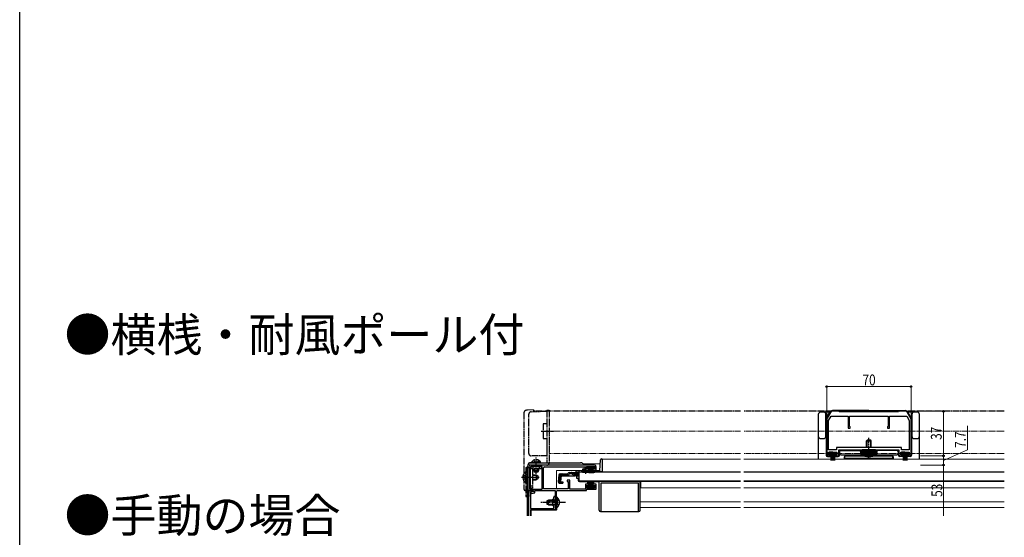
# Model space of a CAD drawing. Extents: x 0 to 1386, y 0 to 2241.
# Drawn here: x 0 to 818, y 597 to 1026 of the extents above; entities that cross this region are included whole.
import ezdxf

# ---------------------------------------------------------------- set-up
doc = ezdxf.new("R2010")
doc.units = 0
for name, pattern in [('YCENTER_1', [13, 10, -1, 1, -1]), ('YDIVIDE_1', [15, 10, -1, 1, -1, 1, -1]), ('YHIDDEN_1', [4, 3, -1])]:
    doc.linetypes.add(name, pattern=pattern)
doc.layers.add('USER1', color=3, linetype='CONTINUOUS')
doc.layers.add('YKK_ZWAK', color=7, linetype='CONTINUOUS')
for name, color, linetype, lineweight in [('YKK_11', 7, 'CONTINUOUS', 30), ('YKK_12', 2, 'CONTINUOUS', 13), ('YKK_13', 4, 'CONTINUOUS', 30), ('YKK_D', 6, 'CONTINUOUS', 13)]:
    doc.layers.add(name, color=color, linetype=linetype, lineweight=lineweight)
doc.styles.get("Standard").update_dxf_attribs({"font": 'txt', "bigfont": 'BIGFONT'})
doc.styles.add('text-b', font='extslim2.shx', dxfattribs={"width": 0.8, "bigfont": 'extfont2.shx'})

msp = doc.modelspace()

# ---------------------------------------------------------------- linework, layer by layer
at = {"layer": 'YKK_11', "linetype": 'ByBlock', "lineweight": -2, "ltscale": 0.5}
for p, q in [((673.4, 700.3), (670.67, 695.57)), ((671.9, 693.7), (673.98, 697.3)), ((673.98, 697.3), (688.2, 697.3)), ((680.4, 701.3), (675.14, 701.3)), ((680.9, 700.8), (680.4, 701.3)), ((705.4, 700.8), (680.9, 700.8)), ((688.2, 697.3), (688.2, 687.3)), ((689.4, 688.8), (689.4, 697.3)), ((689.4, 697.3), (705.4, 697.3)), ((729.9, 700.8), (705.4, 700.8)), ((705.4, 697.3), (721.4, 697.3)), ((721.4, 697.3), (721.4, 688.8)), ((722.6, 687.3), (722.6, 697.3)), ((722.6, 697.3), (736.82, 697.3)), ((730.4, 701.3), (729.9, 700.8)), ((735.67, 701.3), (730.4, 701.3)), ((736.82, 697.3), (738.9, 693.7)), ((740.13, 695.57), (737.4, 700.3)), ((670.4, 694.57), (670.4, 665.3)), ((671.9, 669.3), (671.9, 693.7)), ((688.2, 687.3), (689.9, 687.3)), ((689.9, 688.3), (689.4, 688.8)), ((689.9, 687.3), (689.9, 688.3)), ((721.4, 688.8), (720.9, 688.3)), ((720.9, 688.3), (720.9, 687.3)), ((720.9, 687.3), (722.6, 687.3)), ((738.9, 693.7), (738.9, 669.3)), ((740.4, 665.3), (740.4, 694.57)), ((705.4, 671.3), (678.4, 671.3)), ((678.4, 671.3), (678.4, 669.3)), ((732.4, 671.3), (705.4, 671.3)), ((732.4, 671.3), (705.4, 671.3)), ((732.4, 669.3), (732.4, 671.3)), ((671.4, 664.3), (673.4, 664.3)), ((678.4, 669.3), (671.9, 669.3)), ((671.9, 665.2), (671.9, 667.3)), ((671.9, 667.3), (678.9, 667.3)), ((673.4, 665.2), (671.9, 665.2)), ((673.4, 664.3), (673.4, 665.2)), ((678.9, 665.2), (677.4, 665.2)), ((677.4, 665.2), (677.4, 664.3)), ((677.4, 664.3), (679.4, 664.3)), ((678.9, 667.3), (678.9, 665.2)), ((680.4, 665.3), (680.4, 669.3)), ((680.4, 669.3), (705.4, 669.3)), ((705.4, 669.3), (730.4, 669.3)), ((730.4, 669.3), (730.4, 665.3)), ((731.4, 664.3), (733.4, 664.3)), ((731.9, 665.2), (731.9, 667.3)), ((731.9, 667.3), (738.9, 667.3)), ((733.4, 665.2), (731.9, 665.2)), ((738.9, 669.3), (732.4, 669.3)), ((733.4, 664.3), (733.4, 665.2)), ((738.9, 665.2), (737.4, 665.2)), ((737.4, 665.2), (737.4, 664.3)), ((737.4, 664.3), (739.4, 664.3)), ((738.9, 667.3), (738.9, 665.2)), ((422.9, 654.6), (422.9, 635.6)), ((424, 654.6), (424, 636.7)), ((477.4, 656.6), (424.9, 656.6)), ((433.9, 655.5), (424.9, 655.5)), ((433.9, 636.7), (433.9, 655.5)), ((433.9, 636.7), (433.9, 655.5)), ((436, 655.2), (469.9, 655.2)), ((469.9, 655.2), (469.9, 653.3)), ((470.9, 653.4), (470.9, 655.5)), ((470.9, 655.5), (477.9, 655.5)), ((477.9, 655.5), (477.9, 653.4)), ((478.9, 652.5), (478.9, 655.1)), ((435, 636.8), (435, 654.2)), ((469.9, 653.3), (467.4, 653.3)), ((467.4, 653.3), (467.4, 652.5)), ((467.4, 652.5), (472.65, 652.5)), ((472.65, 653.4), (470.9, 653.4)), ((472.65, 652.5), (472.65, 653.4)), ((477.9, 653.4), (476.15, 653.4)), ((476.15, 653.4), (476.15, 652.5)), ((476.15, 652.5), (478.9, 652.5)), ((456.9, 644.1), (454.7, 644.1)), ((454.7, 644.1), (454.7, 643.1)), ((454.7, 643.1), (455.7, 643.1)), ((455.7, 643.1), (455.7, 636.8)), ((456.9, 636.7), (456.9, 644.1)), ((472.65, 640.7), (469.9, 640.7)), ((469.9, 640.7), (469.9, 636.7)), ((470.9, 637.7), (470.9, 639.8)), ((470.9, 639.8), (472.65, 639.8)), ((472.65, 639.8), (472.65, 640.7)), ((478.9, 640.7), (476.15, 640.7)), ((476.15, 640.7), (476.15, 639.8)), ((476.15, 639.8), (477.9, 639.8)), ((477.9, 639.8), (477.9, 637.7)), ((478.9, 636.6), (478.9, 640.7)), ((422.9, 614.41), (422.9, 635.6)), ((422.9, 635.6), (426.9, 635.6)), ((422.9, 635.6), (426.9, 635.6)), ((424, 636.7), (433.9, 636.7)), ((426.9, 634.4), (424.3, 634.4)), ((424.3, 634.4), (424.3, 620.6)), ((426.9, 634.4), (424.4, 633.9)), ((424.4, 633.9), (424.4, 632.9)), ((424.4, 632.9), (425.01, 632.9)), ((425.01, 632.9), (427.9, 633.48)), ((426.9, 635.6), (426.9, 634.4)), ((426.9, 635.6), (426.9, 634.4)), ((427.9, 633.48), (427.9, 635.6)), ((427.9, 635.6), (444.8, 635.6)), ((455.7, 636.8), (435, 636.8)), ((443.6, 629), (443.6, 630)), ((444.8, 635.6), (444.8, 620.6)), ((444.8, 630), (444.8, 626.06)), ((446, 626.06), (446, 634.6)), ((447, 635.6), (470.9, 635.6)), ((469.9, 636.7), (456.9, 636.7)), ((477.9, 637.7), (470.9, 637.7)), ((470.9, 635.6), (470.9, 636.6)), ((470.9, 636.6), (478.9, 636.6)), ((442.8, 628.2), (443.6, 629)), ((442.8, 623), (442.8, 628.2)), ((443.6, 622.2), (442.8, 623)), ((443.6, 620.6), (443.6, 622.2)), ((444.8, 626.06), (444.68, 625.88)), ((444.68, 625.88), (444.68, 625.33)), ((444.68, 625.33), (444.8, 625.15)), ((444.8, 625.15), (444.8, 620.6)), ((445.88, 625.88), (446, 626.06)), ((445.88, 625.33), (445.88, 625.88)), ((446, 625.15), (445.88, 625.33)), ((446, 620.6), (446, 625.15)), ((424.3, 620.6), (443.6, 620.6)), ((445.9, 619.4), (424.4, 619.4)), ((424.4, 619.4), (424.4, 614.41)), ((444.8, 620.6), (445.9, 620.6)), ((444.8, 620.6), (446, 620.6)), ((445.9, 620.6), (445.9, 619.4))]:
    msp.add_line(p, q, dxfattribs=at)
for centre, radius, start, end in [((672.4, 694.57), 2, 150, 180.00002), ((675.14, 699.3), 2, 89.99998, 150.00001), ((735.67, 699.3), 2, 29.99999, 90.00002), ((738.4, 694.57), 2, 359.99998, 30), ((671.4, 665.3), 1, 180.00001, 269.99999), ((679.4, 665.3), 1, 270.00001, 359.99999), ((731.4, 665.3), 1, 180.00001, 269.99999), ((739.4, 665.3), 1, 270.00001, 359.99999), ((424.9, 654.6), 2, 90.00002, 180), ((424.9, 654.6), 0.9, 90.00001, 179.99999), ((436, 654.2), 1, 90.00001, 179.99999), ((477.4, 655.1), 1.5, 0.00001, 89.99999), ((444.2, 630), 0.6, 360, 180), ((447, 634.6), 1, 90.00001, 179.99999)]:
    msp.add_arc(centre, radius, start, end, dxfattribs=at)
at = {"layer": 'YKK_12', "linetype": 'YDIVIDE_1', "ltscale": 0.5}
for p, q in [((598.65, 701.3), (439.9, 701.3)), ((439.9, 666.3), (439.9, 701.3)), ((817.9, 701.3), (601.65, 701.3)), ((598.65, 684.8), (434.9, 684.8)), ((817.9, 684.8), (601.65, 684.8)), ((598.65, 666.3), (439.9, 666.3)), ((817.9, 666.3), (601.65, 666.3))]:
    msp.add_line(p, q, dxfattribs=at)
at = {"layer": 'YKK_12'}
for p, q in [((482.22, 657.6), (468.9, 657.6)), ((468.9, 656.6), (468.9, 657.6)), ((468.9, 653.3), (468.9, 655.2)), ((598.65, 661.5), (483.9, 661.5)), ((483.9, 661.5), (483.9, 651)), ((817.9, 661.5), (601.65, 661.5)), ((481.93, 652.1), (446, 652.1)), ((446, 652.1), (446, 636.78)), ((467.65, 651), (464.4, 651)), ((468.9, 652.1), (468.9, 652.5)), ((598.65, 651), (473.15, 651)), ((817.9, 651), (601.65, 651)), ((465.9, 643.2), (465.9, 643)), ((598.65, 643), (465.9, 643)), ((515.9, 637.8), (515.9, 643)), ((817.9, 643), (601.65, 643)), ((446, 619.1), (446, 634.6)), ((598.65, 637.8), (515.9, 637.8)), ((817.9, 637.8), (601.65, 637.8)), ((598.65, 626), (515.4, 626)), ((817.9, 626), (601.65, 626)), ((424.9, 619.1), (446, 619.1)), ((424.9, 619.1), (424.9, 614.41)), ((598.65, 621.5), (515.4, 621.5)), ((817.9, 621.5), (601.65, 621.5))]:
    msp.add_line(p, q, dxfattribs=at)
at = {"layer": 'YKK_13', "linetype": 'YDIVIDE_1', "ltscale": 0.5}
for p, q in [((418.9, 700.07), (418.9, 636.6)), ((426.9, 702.6), (420.73, 702.06)), ((422.9, 666.3), (422.9, 698.85)), ((424.83, 700.85), (437.9, 701.3)), ((426.9, 702.6), (426.9, 701.3)), ((598.65, 701.3), (426.9, 701.3)), ((437.9, 702.3), (439.9, 702.3)), ((437.9, 702.3), (437.9, 693.3)), ((437.9, 701.3), (437.9, 690.8)), ((439.9, 702.3), (439.9, 658.6)), ((817.9, 701.3), (601.65, 701.3)), ((434.9, 690.8), (434.9, 678.8)), ((437.9, 690.8), (434.9, 690.8)), ((437.9, 693.3), (437.9, 668.8)), ((433.3, 684.8), (443.4, 684.8)), ((434.9, 678.8), (437.9, 678.8)), ((437.9, 678.8), (437.9, 664.3)), ((437.9, 664.3), (424.9, 664.3)), ((429, 649.44), (429, 663.07)), ((437.9, 668.8), (437.9, 658.6)), ((420.4, 654.5), (422.9, 654.5)), ((420.4, 654.5), (420.4, 630.5)), ((422.9, 658.6), (437.9, 658.6)), ((422.9, 656.6), (422.9, 658.6)), ((437.9, 656.6), (422.9, 656.6)), ((422.9, 654.5), (422.9, 630.5)), ((425, 653.5), (425, 655.5)), ((425, 655.5), (433.3, 655.5)), ((425.25, 659.11), (431, 659.11)), ((425.25, 658.6), (425.25, 659.11)), ((425.25, 658.6), (431, 658.6)), ((426.5, 653.5), (426.5, 655.5)), ((426.95, 660.61), (427.85, 658.76)), ((432.75, 659.11), (427, 659.11)), ((432.75, 658.6), (427, 658.6)), ((427.85, 658.76), (429, 658.15)), ((430.14, 658.76), (429, 658.15)), ((431.05, 660.61), (430.14, 658.76)), ((431.8, 653.5), (431.8, 655.5)), ((432.75, 658.6), (432.75, 659.11)), ((433.3, 655.5), (433.3, 653.5)), ((418.32, 648.58), (420.19, 647.65)), ((420.19, 647.65), (420.8, 646.5)), ((420.19, 645.36), (420.8, 646.5)), ((420.4, 642.53), (420.4, 650.48)), ((424, 637.5), (424, 653.5)), ((433.3, 653.5), (425, 653.5)), ((426, 653.5), (426, 637.5)), ((426, 648.5), (429, 648.5)), ((426, 648.12), (429.76, 648.12)), ((427, 652), (427, 653.5)), ((427, 652), (431, 652)), ((427, 652), (427.7, 650.6)), ((427.65, 650.7), (427.65, 653.5)), ((430.3, 650.6), (427.7, 650.6)), ((429, 648.5), (429, 644.5)), ((429, 648.5), (430.4, 647.8)), ((431, 652), (430.3, 650.6)), ((430.34, 650.7), (430.34, 653.5)), ((430.4, 647.8), (430.4, 645.2)), ((431, 653.5), (431, 652)), ((418.32, 644.43), (420.19, 645.36)), ((426, 639), (424, 639)), ((426, 644.88), (429.76, 644.88)), ((426, 644.5), (429, 644.5)), ((430.4, 645.2), (429, 644.5)), ((422.9, 635.6), (419.9, 635.6)), ((420.4, 630.5), (422.9, 630.5)), ((426, 637.5), (424, 637.5))]:
    msp.add_line(p, q, dxfattribs=at)
at = {"layer": 'YKK_13'}
for p, q in [((663.4, 698.6), (663.4, 674.1)), ((667.7, 700.6), (665.4, 700.6)), ((673.58, 700.6), (667.7, 700.6)), ((669.7, 680.6), (669.7, 698.6)), ((670.23, 695.88), (672.93, 700.55)), ((705.4, 701.8), (675.09, 701.8)), ((705.4, 701.8), (735.7, 701.8)), ((743.1, 700.6), (737.23, 700.6)), ((740.56, 695.88), (737.86, 700.55)), ((741.1, 698.6), (741.1, 680.6)), ((745.4, 700.6), (743.1, 700.6)), ((747.4, 674.1), (747.4, 698.6)), ((669.9, 694.63), (669.9, 664.8)), ((740.9, 694.63), (740.9, 664.8)), ((663.4, 674.1), (663.4, 661.5)), ((665.4, 678.6), (667.7, 678.6)), ((703.4, 676.8), (703.9, 677.3)), ((703.4, 676.8), (707.4, 676.8)), ((703.4, 671.3), (703.4, 676.8)), ((706.9, 677.3), (703.9, 677.3)), ((703.9, 671.3), (703.9, 677.3)), ((707.4, 676.8), (706.9, 677.3)), ((706.9, 671.3), (706.9, 677.3)), ((707.4, 671.3), (707.4, 676.8)), ((743.1, 678.6), (745.4, 678.6)), ((747.4, 661.5), (747.4, 674.1)), ((670.9, 663.8), (673.9, 663.8)), ((675.4, 667.3), (672.4, 667.3)), ((672.4, 667.3), (672.4, 666.1)), ((672.4, 666.1), (675.4, 666.1)), ((673.9, 666.1), (673.9, 660.3)), ((674.5, 666.1), (674.5, 660.3)), ((675.1, 666.1), (675.1, 660.3)), ((675.4, 667.3), (678.4, 667.3)), ((678.4, 666.1), (675.4, 666.1)), ((675.7, 666.1), (675.7, 660.3)), ((676.3, 666.1), (676.3, 660.3)), ((676.9, 666.1), (676.9, 660.3)), ((676.9, 663.8), (679.9, 663.8)), ((678.4, 667.3), (678.4, 666.1)), ((680.9, 667.8), (680.9, 664.8)), ((681.1, 667.6), (681.1, 666.1)), ((681.9, 668.8), (699.9, 668.8)), ((728.7, 668.6), (682.1, 668.6)), ((682.1, 665.1), (698.86, 665.1)), ((684.9, 663.1), (684.9, 661.5)), ((685.4, 661.5), (685.4, 663.97)), ((701.81, 664.1), (685.9, 664.1)), ((698.4, 668.6), (712.4, 668.6)), ((698.9, 664.8), (698.4, 668.6)), ((699.07, 664.8), (698.87, 668.6)), ((698.9, 664.8), (711.9, 664.8)), ((699.77, 664.8), (699.57, 668.6)), ((710.9, 669.3), (699.9, 669.3)), ((699.9, 668.6), (699.9, 669.3)), ((700.48, 664.8), (700.35, 668.6)), ((701.18, 664.8), (701.05, 668.6)), ((701.89, 664.8), (701.82, 668.6)), ((702.59, 664.8), (702.52, 668.6)), ((703.3, 664.8), (703.3, 668.6)), ((704, 664.8), (704, 668.6)), ((704.7, 664.8), (704.7, 668.6)), ((705.4, 664.8), (705.4, 668.8)), ((705.4, 664.3), (705.4, 668.6)), ((706.1, 664.8), (706.1, 668.6)), ((706.8, 664.8), (706.8, 668.6)), ((707.5, 664.8), (707.5, 668.6)), ((708.21, 664.8), (708.27, 668.6)), ((708.91, 664.8), (708.97, 668.6)), ((724.9, 664.1), (708.99, 664.1)), ((709.62, 664.8), (709.75, 668.6)), ((710.32, 664.8), (710.45, 668.6)), ((710.9, 668.6), (710.9, 669.3)), ((728.9, 668.8), (710.9, 668.8)), ((711.03, 664.8), (711.22, 668.6)), ((711.73, 664.8), (711.92, 668.6)), ((711.9, 664.8), (712.4, 668.6)), ((711.94, 665.1), (728.7, 665.1)), ((725.4, 661.5), (725.4, 663.97)), ((725.9, 661.5), (725.9, 663.1)), ((729.7, 667.6), (729.7, 666.1)), ((729.9, 667.8), (729.9, 664.8)), ((733.9, 663.8), (730.9, 663.8)), ((735.4, 667.3), (732.4, 667.3)), ((732.4, 667.3), (732.4, 666.1)), ((732.4, 666.1), (735.4, 666.1)), ((733.9, 666.1), (733.9, 660.3)), ((734.5, 666.1), (734.5, 660.3)), ((735.1, 666.1), (735.1, 660.3)), ((735.4, 667.3), (738.4, 667.3)), ((738.4, 666.1), (735.4, 666.1)), ((735.7, 666.1), (735.7, 660.3)), ((736.3, 666.1), (736.3, 660.3)), ((736.9, 666.1), (736.9, 660.3)), ((739.9, 663.8), (736.9, 663.8)), ((738.4, 667.3), (738.4, 666.1)), ((421.9, 614.41), (421.9, 655.6)), ((424.9, 658.6), (465.9, 658.6)), ((471.4, 654.71), (471.4, 655.51)), ((471.4, 655.51), (477.4, 655.51)), ((473.05, 654.71), (471.4, 654.71)), ((473.15, 655.01), (471.61, 650.25)), ((473.25, 655.01), (471.96, 650.18)), ((473.35, 655.01), (472.31, 650.12)), ((473.45, 655.01), (472.67, 650.07)), ((473.55, 655.01), (473.03, 650.03)), ((473.15, 655.01), (474.05, 655.01)), ((473.65, 655.01), (473.39, 650.01)), ((473.75, 650.01), (473.75, 655.01)), ((473.85, 655.01), (474.11, 650.01)), ((473.95, 655.01), (474.47, 650.03)), ((474.75, 655.01), (473.97, 650.07)), ((474.05, 655.01), (474.83, 650.07)), ((474.7, 654.71), (474.1, 654.71)), ((474.85, 655.01), (474.33, 650.03)), ((474.95, 655.01), (474.69, 650.01)), ((475.65, 655.01), (474.75, 655.01)), ((475.05, 650.01), (475.05, 655.01)), ((475.15, 655.01), (475.41, 650.01)), ((475.25, 655.01), (475.77, 650.03)), ((475.35, 655.01), (476.13, 650.07)), ((475.45, 655.01), (476.49, 650.12)), ((475.55, 655.01), (476.85, 650.18)), ((475.65, 655.01), (477.2, 650.25)), ((477.4, 654.71), (475.75, 654.71)), ((477.4, 655.51), (477.4, 654.71)), ((481.93, 651.98), (482.39, 660.86)), ((483.39, 661.8), (483.9, 661.8)), ((483.9, 661.8), (483.9, 651)), ((685.4, 662.43), (725.4, 662.43)), ((447.78, 648.39), (447.31, 643.02)), ((448.35, 642.93), (448.82, 648.39)), ((449.1, 648.4), (448.62, 642.92)), ((449.1, 648.4), (448.81, 648.43)), ((448.98, 649.48), (455.33, 649.48)), ((449.54, 642.82), (450.02, 648.28)), ((450.8, 647.78), (449.9, 646.97)), ((450.02, 648.28), (455.33, 648.28)), ((450.8, 647.78), (461, 647.78)), ((455.33, 649.48), (455.36, 649.59)), ((456.52, 650.48), (457.97, 650.48)), ((458.03, 649.28), (456.52, 649.28)), ((457.97, 650.48), (464.4, 650.48)), ((458.89, 649.09), (461, 648.1)), ((460.95, 649.13), (458.93, 650.24)), ((461.85, 647.9), (464.4, 647.9)), ((464.4, 651.48), (461.9, 651.48)), ((461.9, 651.48), (461.9, 650.48)), ((461.91, 648.89), (464.4, 648.89)), ((463.9, 647.5), (462.9, 647.5)), ((462.9, 645.5), (462.9, 647.5)), ((463.9, 647.9), (463.9, 647.5)), ((464.4, 651.48), (464.4, 650.48)), ((598.65, 650.8), (464.4, 650.8)), ((464.4, 650.8), (464.4, 643.2)), ((464.4, 650.48), (464.4, 650.71)), ((466.39, 651), (467.65, 651)), ((466.89, 651.5), (468.53, 651.5)), ((467.65, 650.8), (467.65, 651.14)), ((467.65, 651.14), (473.15, 651.14)), ((467.65, 650.8), (473.15, 650.8)), ((472.28, 651.5), (481.43, 651.5)), ((473.15, 650.8), (473.15, 651.14)), ((473.15, 651), (481.9, 651)), ((481.9, 651.83), (481.9, 651.08)), ((483.9, 651.08), (481.9, 651.08)), ((483.9, 651), (481.9, 651)), ((817.9, 650.8), (601.65, 650.8)), ((448.4, 641.72), (451.13, 641.48)), ((451.16, 641.77), (449.44, 641.94)), ((449.54, 642.82), (451.24, 642.67)), ((451.24, 642.67), (451.13, 641.48)), ((463.9, 645.5), (462.9, 645.5)), ((463.9, 645.5), (463.9, 644)), ((598.65, 643.2), (464.4, 643.2)), ((464.9, 643), (481.4, 643)), ((465.9, 643.2), (465.9, 643)), ((471.4, 638.5), (471.4, 637.7)), ((473.05, 638.5), (471.4, 638.5)), ((473.15, 638.2), (471.61, 642.96)), ((473.25, 638.2), (471.96, 643.03)), ((473.35, 638.2), (472.31, 643.09)), ((473.45, 638.2), (472.67, 643.14)), ((473.55, 638.2), (473.03, 643.18)), ((473.15, 638.2), (474.05, 638.2)), ((473.65, 638.2), (473.39, 643.2)), ((473.75, 643.2), (473.75, 638.2)), ((473.85, 638.2), (474.11, 643.2)), ((473.95, 638.2), (474.47, 643.18)), ((474.75, 638.2), (473.97, 643.14)), ((474.05, 638.2), (474.83, 643.14)), ((474.7, 638.5), (474.1, 638.5)), ((474.85, 638.2), (474.33, 643.18)), ((474.95, 638.2), (474.69, 643.2)), ((475.65, 638.2), (474.75, 638.2)), ((475.05, 643.2), (475.05, 638.2)), ((475.15, 638.2), (475.41, 643.2)), ((475.25, 638.2), (475.77, 643.18)), ((475.35, 638.2), (476.13, 643.14)), ((475.45, 638.2), (476.49, 643.09)), ((475.55, 638.2), (476.85, 643.03)), ((475.65, 638.2), (477.2, 642.96)), ((477.4, 638.5), (475.75, 638.5)), ((477.4, 637.7), (477.4, 638.5)), ((481.4, 619.1), (481.4, 643)), ((482.9, 618.1), (482.9, 642)), ((482.9, 642), (513.9, 642)), ((513.9, 618.1), (513.9, 642)), ((515.4, 619.1), (515.4, 643)), ((817.9, 643.2), (601.65, 643.2)), ((446, 629.85), (446, 623.6)), ((446, 629.85), (446.51, 629.85)), ((446.51, 629.85), (446.51, 623.6)), ((471.4, 637.7), (477.4, 637.7)), ((439.4, 627.6), (438, 626.9)), ((438, 626.9), (438, 624.3)), ((439.4, 623.6), (438, 624.3)), ((438.09, 626.95), (446, 626.95)), ((438.09, 624.26), (446, 624.26)), ((446, 627.6), (439.4, 627.6)), ((439.4, 623.6), (439.4, 627.6)), ((439.4, 623.6), (446, 623.6)), ((446, 621.35), (446, 627.6)), ((446.51, 621.35), (446.51, 627.6)), ((446, 621.35), (446.51, 621.35)), ((482.4, 618.1), (514.4, 618.1))]:
    msp.add_line(p, q, dxfattribs=at)
at = {"layer": 'YKK_13', "linetype": 'YCENTER_1', "ltscale": 0.5}
for p, q in [((705.4, 661.5), (705.4, 679.15)), ((416.9, 646.5), (431.62, 646.5)), ((470.4, 649.28), (470.4, 652.91)), ((453.5, 625.6), (433, 625.6))]:
    msp.add_line(p, q, dxfattribs=at)
at = {"layer": 'YKK_13', "linetype": 'YHIDDEN_1', "ltscale": 0.5}
for p, q in [((450.88, 649.48), (447.62, 646.49)), ((464.4, 649.28), (458.03, 649.28)), ((446.19, 626.75), (445.58, 625.6)), ((446.19, 624.46), (445.58, 625.6)), ((448.1, 627.68), (446.19, 626.75)), ((448.1, 623.53), (446.19, 624.46))]:
    msp.add_line(p, q, dxfattribs=at)
at = {"layer": 'YKK_13', "linetype": 'YDIVIDE_1', "ltscale": 0.5}
for centre, radius, start, end in [((420.9, 700.07), 2, 95, 180), ((424.9, 698.85), 2, 92, 180), ((424.9, 666.3), 2, 180, 270), ((426, 653.5), 2, 120, 180), ((429, 656.58), 4.53, 34.06671, 145.93329), ((437.9, 658.6), 2, 270, 0), ((423.2, 646.5), 5.3, 126.68934, 233.31066), ((420.13, 650.48), 0.274, 0, 127.71409), ((420.13, 642.53), 0.274, 232.28591, 0), ((419.9, 636.6), 1, 180, 270)]:
    msp.add_arc(centre, radius, start, end, dxfattribs=at)
at = {"layer": 'YKK_13'}
for centre, radius, start, end in [((665.4, 698.6), 2, 90, 180), ((667.7, 698.6), 2, 0, 90), ((672.4, 694.63), 2.5, 150, 180), ((675.09, 699.3), 2.5, 90, 150), ((735.7, 699.3), 2.5, 30, 90), ((738.4, 694.63), 2.5, 0, 30), ((743.1, 698.6), 2, 90, 180), ((745.4, 698.6), 2, 0, 90), ((665.4, 680.6), 2, 180, 270), ((667.7, 680.6), 2, 270, 0), ((743.1, 680.6), 2, 180, 270), ((745.4, 680.6), 2, 270, 0), ((670.9, 664.8), 1, 180, 270), ((679.9, 664.8), 1, 270, 360), ((681.9, 667.8), 1, 90, 180), ((682.1, 667.6), 1, 90, 180), ((682.1, 666.1), 1, 180, 270), ((685.9, 663.1), 1, 90, 180), ((705.4, 685.43), 21.62, 252.50768, 287.49232), ((724.9, 663.1), 1, 0, 90), ((728.7, 667.6), 1, 0, 90), ((728.7, 666.1), 1, 270, 0), ((728.9, 667.8), 1, 0, 90), ((730.9, 664.8), 1, 180, 270), ((739.9, 664.8), 1, 270, 0), ((424.9, 655.6), 3, 90.07847, 179.92153), ((424.9, 655.6), 3, 179.92153, 180), ((424.9, 655.6), 3, 90, 90.07847), ((465.9, 655.6), 3, 89.92153, 90), ((465.9, 655.6), 3, 19.47123, 89.92153), ((483.39, 660.8), 1, 90, 177), ((448.98, 648.28), 1.2, 90, 175), ((450.02, 648.28), 1.2, 90, 175), ((455.33, 649.48), 1.2, 270, 350.40593), ((456.52, 649.28), 1.2, 90, 165), ((457.97, 648.48), 2, 61.34821, 90), ((458.03, 647.28), 2, 64.72727, 90), ((461.91, 650.89), 2, 241.34821, 270), ((461.85, 649.9), 2, 244.72727, 270), ((461, 649.68), 1.9, 270, 291.09634), ((466.89, 651), 0.5, 90, 180), ((470.4, 645.8), 6, 62.72039, 117.27961), ((481.43, 652), 0.5, 270, 357), ((448.51, 642.91), 1.2, 175, 265), ((449.54, 642.82), 1.2, 175, 265), ((449.53, 642.84), 0.91, 175, 264.23615), ((464.9, 644), 1, 180, 270), ((442.97, 625.6), 5.53, 309.79413, 50.20587), ((482.4, 619.1), 1, 180, 270), ((514.4, 619.1), 1, 270, 0)]:
    msp.add_arc(centre, radius, start, end, dxfattribs=at)
at = {"layer": 'YKK_13', "linetype": 'YHIDDEN_1', "ltscale": 0.5}
msp.add_arc((461, 649.68), 1.9, 291.09634, 347.8468, dxfattribs=at)
at = {"layer": 'YKK_D', "ltscale": 1.5}
for p, q in [((670.4, 697.07), (670.4, 722.8)), ((670.4, 721.8), (740.4, 721.8)), ((740.4, 697.07), (740.4, 722.8)), ((748.4, 656.6), (768.4, 656.6)), ((767.4, 614.41), (767.4, 656.6))]:
    msp.add_line(p, q, dxfattribs=at)
at = {"layer": 'YKK_D'}
for p, q in [((748.4, 701.3), (768.4, 701.3)), ((767.4, 664.3), (767.4, 701.3)), ((787.4, 669.36), (787.4, 689.16)), ((748.4, 664.3), (768.4, 664.3)), ((748.4, 664.3), (768.4, 664.3)), ((767.4, 660.45), (787.4, 669.36)), ((767.4, 656.6), (767.4, 664.3)), ((748.4, 656.6), (768.4, 656.6))]:
    msp.add_line(p, q, dxfattribs=at)
at = {"layer": 'YKK_D', "linetype": 'ByBlock', "lineweight": -2}
for centre, radius in [((670.4, 721.8), 0.637), ((740.4, 721.8), 0.637), ((767.4, 701.3), 0.638), ((767.4, 664.3), 0.638), ((767.4, 664.3), 0.637), ((767.4, 656.6), 0.638), ((767.4, 656.6), 0.637)]:
    msp.add_circle(centre, radius, dxfattribs=at)
at = {"layer": 'YKK_ZWAK'}
msp.add_line((0, 0), (0, 2184), dxfattribs=at)

# ---------------------------------------------------------------- texts
at = {"layer": 'USER1'}
for s, p in [('●横桟・耐風ポール付', (37.24, 750.87)), ('●手動の場合 ', (37.24, 600.87))]:
    msp.add_text(s, height=28, dxfattribs=at).set_placement(p)
at = {"layer": 'YKK_D', "style": 'text-b', "width": 0.8}
msp.add_text('70', height=9, dxfattribs=at).set_placement((700.12, 722.8))
for s, p in [('37', (765.9, 677.52)), ('7.7', (785.9, 670.86)), ('53', (766.4, 630.22))]:
    msp.add_text(s, height=9, rotation=90, dxfattribs=at).set_placement(p)

doc.saveas('drawing.dxf')
